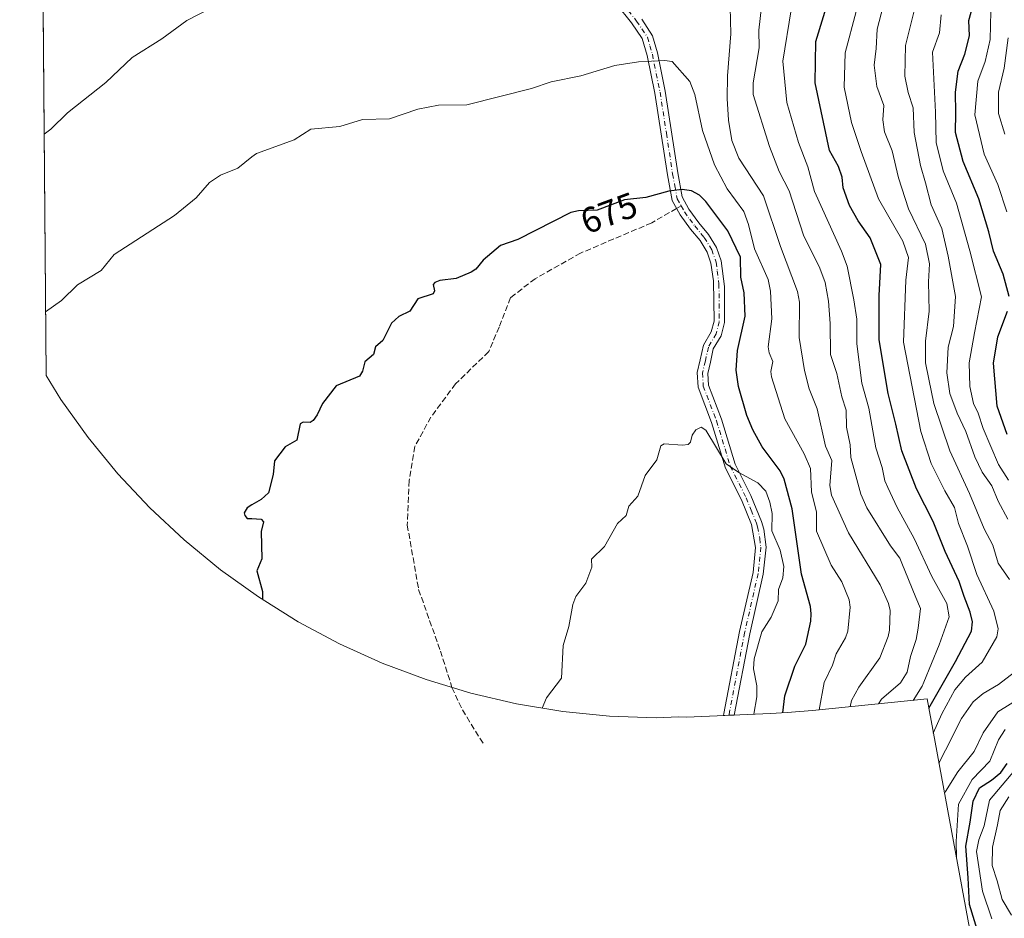
# Model space of a CAD drawing. Units: metres. Extents: x 556319 to 559758, y 4724049 to 4726377.
# Drawn here: x 556325 to 556600, y 4724569 to 4724820 of the extents above; entities that cross this region are included whole.
import ezdxf
from ezdxf.enums import TextEntityAlignment as Align

# ---------------------------------------------------------------- set-up
doc = ezdxf.new("R2010")
doc.units = ezdxf.units.M
doc.header["$MEASUREMENT"] = 0
doc.linetypes.add('DGN Style 3', pattern=[2.307223458686699, 1.648016756204785, -0.6592067024819142])
doc.linetypes.add('DGN Style 4', pattern=[2.6384748266838614, 1.318413404963828, -0.6592067024819142, 0.001648016756204785, -0.6592067024819142])
for name, color, linetype, lineweight in [('Arbolado forestal CxS', 92, 'Continuous', 0), ('Camino Cxs', 7, 'Continuous', 0), ('Camino eje', 30, 'DGN Style 4', 13), ('Curva de nivel maestra', 30, 'Continuous', 30), ('Curva de nivel normal', 30, 'Continuous', 0), ('Rótulo de curva de nivel directora', 7, 'Continuous', 0), ('Senda', 7, 'DGN Style 3', 0), ('Senda no paivmentada conexión', 7, 'DGN Style 3', 0)]:
    doc.layers.add(name, color=color, linetype=linetype, lineweight=lineweight)
doc.styles.add('Style-Arial', font='txt')

msp = doc.modelspace()

# ---------------------------------------------------------------- linework, layer by layer
at = {"layer": 'Arbolado forestal CxS', "color": 92, "linetype": 'Continuous', "lineweight": 0, "extrusion": (-0.001038206223064907, 0.1272778532513276, 0.9918665586658176), "elevation": 601440.6597415309, "flags": 128}
msp.add_lwpolyline([(-594852.2806723106, -4681550.495323663), (-594852.2806723107, -4681869.367372311)], dxfattribs=at)
at = {"layer": 'Arbolado forestal CxS', "color": 92, "linetype": 'Continuous', "lineweight": 0}
for points in [[(556597.2368999999, 4724529.363100001, 641.6472000000067), (556578.5138999998, 4724630.729699999, 654.7234000000026), (556546.4912999999, 4724627.499700001, 672.5454999999929), (556539.5006999997, 4724626.918099999, 675.640400000004), (556534.8381000003, 4724626.667099999, 678.338699999993), (556511.3381000003, 4724625.677100001, 681.6968000000053), (556509.1231000006, 4724625.7031, 681.681700000001), (556502.9200999998, 4724625.4999, 681.4833000000071), (556489.8394999999, 4724625.928099999, 680.8818000000028), (556476.8148999996, 4724627.210899999, 680.1515999999974), (556463.9018999999, 4724629.342900001, 679.1891999999935), (556451.1562999999, 4724632.3147, 679.2342000000062), (556438.6321, 4724636.1139, 677.5561000000016), (556426.3833, 4724640.724099999, 676.8551000000007), (556414.4622999998, 4724646.125299999, 676.1156999999948), (556402.9200999998, 4724652.2949, 675.4682999999932), (556391.8059, 4724659.205900001, 674.8000000000029), (556381.1677000001, 4724666.829299999, 674.3487000000023), (556371.0509000003, 4724675.131899999, 674.0017999999982), (556361.4987000005, 4724684.078500001, 673.5497999999934), (556352.5521, 4724693.630700001, 673.2057000000059), (556344.2493000003, 4724703.7477, 672.6062999999995), (556336.6261, 4724714.3859, 671.8934000000008), (556332.4918999998, 4724721.034200001, 671.357600000003), (556325.1266000001, 4725623.977700001, 571.7485000000015)], [(556332.4918999998, 4724721.034200001, 671.357600000003), (556336.6261, 4724714.3859, 671.8934000000008), (556344.2493000003, 4724703.7477, 672.6062999999995), (556352.5521, 4724693.630700001, 673.2057000000059), (556361.4987000005, 4724684.078500001, 673.5497999999934), (556371.0509000003, 4724675.131899999, 674.0017999999982), (556381.1677000001, 4724666.829299999, 674.3487000000023), (556391.8059, 4724659.205900001, 674.8000000000029), (556402.9200999998, 4724652.2949, 675.4682999999932), (556414.4622999998, 4724646.125299999, 676.1156999999948), (556426.3833, 4724640.724099999, 676.8551000000007), (556438.6321, 4724636.1139, 677.5561000000016), (556451.1562999999, 4724632.3147, 679.2342000000062), (556463.9018999999, 4724629.342900001, 679.1891999999935), (556476.8148999996, 4724627.210899999, 680.1515999999974), (556489.8394999999, 4724625.928099999, 680.8818000000028), (556502.9200999998, 4724625.4999, 681.4833000000071), (556509.1231000006, 4724625.7031, 681.681700000001), (556511.3381000003, 4724625.677100001, 681.6968000000053), (556534.8381000003, 4724626.667099999, 678.338699999993), (556539.5006999997, 4724626.918099999, 675.640400000004), (556546.4912999999, 4724627.499700001, 672.5454999999929), (556578.5138999998, 4724630.729699999, 654.7234000000026), (556597.2368999999, 4724529.363100001, 641.6472000000067)]]:
    msp.add_polyline3d(points, dxfattribs=at)
at = {"layer": 'Camino Cxs', "color": 7, "linetype": 'Continuous', "lineweight": 0}
msp.add_polyline3d([(556498.8601000002, 4724820.550100001, 674.9446999999927), (556501.8800999997, 4724815.890100001, 675.3423999999941), (556503.2301000003, 4724811.120100001, 674.7035000000033), (556505.3901000004, 4724800.440099999, 677.7746999999945), (556508.9200999998, 4724777.610099999, 682.0046000000002), (556510.1401000004, 4724770.920100001, 681.4570999999996), (556512.0201000003, 4724767.5101, 679.2857999999978), (556514.7901, 4724763.710100001, 680.5157000000036), (556517.5000999998, 4724760.420100001, 679.7026999999945), (556519.7301000003, 4724756.780099999, 679.5026000000071), (556521.0301000001, 4724753.0701, 679.0669999999955), (556521.9301000005, 4724745.890100001, 679.4219000000012), (556521.9600999998, 4724735.9001, 679.7369000000035), (556521.0000999998, 4724732.170100001, 680.5473999999958), (556518.8300999999, 4724728.460100001, 681.015400000004), (556518.0401, 4724724.800100001, 682.1521999999968), (556517.2901, 4724721.6501, 683.1978999999993), (556517.4501, 4724718.380100001, 682.9048999999941), (556521.1201, 4724708.870100001, 682.8114999999962), (556524.9200999998, 4724696.290100001, 682.1251000000047), (556529.3400999998, 4724687.530099999, 681.4015999999974), (556532.2901, 4724680.2601, 681.0599999999977), (556532.9401000004, 4724678.100099999, 680.777700000006), (556533.5800999999, 4724673.1601, 681.2529999999971), (556532.8000999996, 4724665.530099999, 681.2847000000038), (556529.0100999996, 4724648.9301, 682.5077000000019), (556524.6853, 4724626.239499999, 683.2537000000011), (556523.1775000002, 4724626.175899999, 683.327900000004), (556521.6366999997, 4724626.111099999, 683.6420999999973), (556521.8000999996, 4724626.6501, 683.8236999999936), (556526.1601, 4724649.530099999, 683.7483999999968), (556529.9200999998, 4724666.0101, 682.725099999996), (556530.6401000004, 4724673.050100001, 682.3510999999999), (556529.4801000003, 4724679.450099999, 682.5252999999939), (556526.6801000005, 4724686.3301, 682.3116000000009), (556522.2001, 4724695.210100001, 682.1910000000062), (556518.3601000002, 4724707.9301, 682.2690000000002), (556514.5601000004, 4724717.770099999, 684.3941999999952), (556514.3601000002, 4724721.9301, 683.9398999999976), (556515.2001, 4724725.450099999, 682.7651000000042), (556516.0800999999, 4724729.530099999, 681.7756999999983), (556518.2801000001, 4724733.290100001, 681.2023999999947), (556519.0401, 4724736.2501, 681.3323999999993), (556518.8800999997, 4724747.450099999, 681.104800000001), (556518.1801000005, 4724752.380100001, 679.8620999999986), (556517.0800999999, 4724755.530099999, 679.5491000000038), (556515.1201, 4724758.7301, 680.213699999993), (556512.4801000003, 4724761.9301, 680.988200000007), (556509.5500999996, 4724765.940099999, 680.0731999999989), (556507.3601000002, 4724769.9301, 680.6440000000002), (556506.0401, 4724777.130100001, 682.3589000000065), (556502.5201000003, 4724799.9301, 677.317200000005), (556500.4001000002, 4724810.4101, 674.9012999999978), (556498.9700999996, 4724815.140100001, 675.0562000000064), (556495.9600999998, 4724819.540100001, 675.0994999999966), (556491.8400999998, 4724824.7301, 673.6149000000005)], dxfattribs=at)
msp.add_polyline3d([(556498.8601000002, 4724820.550100001, 674.9446999999927), (556501.8800999997, 4724815.890100001, 675.3423999999941), (556503.2301000003, 4724811.120100001, 674.7035000000033), (556505.3901000004, 4724800.440099999, 677.7746999999945), (556508.9200999998, 4724777.610099999, 682.0046000000002), (556510.1401000004, 4724770.920100001, 681.4570999999996), (556512.0201000003, 4724767.5101, 679.2857999999978), (556514.7901, 4724763.710100001, 680.5157000000036), (556517.5000999998, 4724760.420100001, 679.7026999999945), (556519.7301000003, 4724756.780099999, 679.5026000000071), (556521.0301000001, 4724753.0701, 679.0669999999955), (556521.9301000005, 4724745.890100001, 679.4219000000012), (556521.9600999998, 4724735.9001, 679.7369000000035), (556521.0000999998, 4724732.170100001, 680.5473999999958), (556518.8300999999, 4724728.460100001, 681.015400000004), (556518.0401, 4724724.800100001, 682.1521999999968), (556517.2901, 4724721.6501, 683.1978999999993), (556517.4501, 4724718.380100001, 682.9048999999941), (556521.1201, 4724708.870100001, 682.8114999999962), (556524.9200999998, 4724696.290100001, 682.1251000000047), (556529.3400999998, 4724687.530099999, 681.4015999999974), (556532.2901, 4724680.2601, 681.0599999999977), (556532.9401000004, 4724678.100099999, 680.777700000006), (556533.5800999999, 4724673.1601, 681.2529999999971), (556532.8000999996, 4724665.530099999, 681.2847000000038), (556529.0100999996, 4724648.9301, 682.5077000000019), (556524.6853, 4724626.239499999, 683.2537000000011), (556523.1775000002, 4724626.175899999, 683.327900000004), (556521.6366999997, 4724626.111099999, 683.6420999999973), (556521.8000999996, 4724626.6501, 683.8236999999936), (556526.1601, 4724649.530099999, 683.7483999999968), (556529.9200999998, 4724666.0101, 682.725099999996), (556530.6401000004, 4724673.050100001, 682.3510999999999), (556529.4801000003, 4724679.450099999, 682.5252999999939), (556526.6801000005, 4724686.3301, 682.3116000000009), (556522.2001, 4724695.210100001, 682.1910000000062), (556518.3601000002, 4724707.9301, 682.2690000000002), (556514.5601000004, 4724717.770099999, 684.3941999999952), (556514.3601000002, 4724721.9301, 683.9398999999976), (556515.2001, 4724725.450099999, 682.7651000000042), (556516.0800999999, 4724729.530099999, 681.7756999999983), (556518.2801000001, 4724733.290100001, 681.2023999999947), (556519.0401, 4724736.2501, 681.3323999999993), (556518.8800999997, 4724747.450099999, 681.104800000001), (556518.1801000005, 4724752.380100001, 679.8620999999986), (556517.0800999999, 4724755.530099999, 679.5491000000038), (556515.1201, 4724758.7301, 680.213699999993), (556512.4801000003, 4724761.9301, 680.988200000007), (556509.5500999996, 4724765.940099999, 680.0731999999989), (556507.3601000002, 4724769.9301, 680.6440000000002), (556506.0401, 4724777.130100001, 682.3589000000065), (556502.5201000003, 4724799.9301, 677.317200000005), (556500.4001000002, 4724810.4101, 674.9012999999978), (556498.9700999996, 4724815.140100001, 675.0562000000064), (556495.9600999998, 4724819.540100001, 675.0994999999966), (556491.8400999998, 4724824.7301, 673.6149000000005)], dxfattribs=at)
at = {"layer": 'Camino eje', "color": 30, "linetype": 'DGN Style 4', "lineweight": 13}
for points in [[(556495.0950999996, 4724822.975099999, 674.5625), (556497.4101, 4724820.045100001, 674.8141000000032), (556498.9151, 4724817.845100001, 675.2700999999943), (556500.4250999996, 4724815.515100001, 675.1652999999933), (556501.1401000004, 4724813.1501, 674.6138000000064), (556501.8151000004, 4724810.765100001, 674.5390000000043), (556503.9550999999, 4724800.1851, 677.5280000000057), (556505.7200999996, 4724788.770099999, 679.2863000000071), (556507.4801000003, 4724777.370100001, 682.2788), (556508.0900999998, 4724774.0251, 682.2370999999986), (556508.7500999998, 4724770.425100001, 681.0084999999963), (556509.8450999996, 4724768.4301, 679.7939999999944)], [(556509.8450999996, 4724768.4301, 679.7939999999944), (556510.7851, 4724766.725099999, 679.590400000001), (556512.2500999998, 4724764.720100001, 680.2497000000003), (556513.6350999996, 4724762.8201, 680.7127999999939), (556516.3101000004, 4724759.575099999, 679.8781000000017), (556518.4051000001, 4724756.155099999, 679.2945000000036), (556519.6051000003, 4724752.725099999, 679.3945999999996), (556519.9550999999, 4724750.2601, 679.876099999994), (556520.4051000001, 4724746.670100001, 680.2737999999954), (556520.4851000002, 4724741.0701, 679.8739999999962), (556520.5000999998, 4724736.075099999, 680.5106999999989), (556519.6401000004, 4724732.7301, 680.776199999993), (556517.4550999999, 4724728.995100001, 680.8625000000029), (556516.6201, 4724725.1251, 682.2553000000044), (556515.8251, 4724721.790100001, 683.582899999994), (556516.0050999997, 4724718.075099999, 683.619399999996), (556519.7401000002, 4724708.4001, 682.5072999999975), (556523.5601000004, 4724695.7501, 681.9526999999945), (556528.0100999996, 4724686.9301, 681.4608000000007), (556529.4101, 4724683.4901, 681.8418999999994), (556530.8850999996, 4724679.8551, 681.732799999998), (556531.2100999998, 4724678.7751, 681.5803000000016), (556531.7901, 4724675.575099999, 681.3389000000025), (556532.1101000002, 4724673.1051, 681.3571999999986), (556531.3601000002, 4724665.770099999, 681.8687999999966), (556527.5850999998, 4724649.2301, 682.4517000000051), (556523.2150999998, 4724626.300100001, 683.3687999999966), (556523.1775000002, 4724626.175899999, 683.327900000004)]]:
    msp.add_polyline3d(points, dxfattribs=at)
at = {"layer": 'Curva de nivel maestra', "color": 30, "linetype": 'Continuous', "lineweight": 30, "flags": 128}
for points, elevation in [([(556601.4600000001, 4724743.090100001), (556599.7999999998, 4724749.4001), (556597.1200000001, 4724755.7601), (556595.8200000003, 4724761.210100001), (556592.9900000002, 4724770.4001), (556588.5800000001, 4724780.850099999), (556586.5, 4724788.880100001), (556586.5499999998, 4724794.4001), (556586.4299999997, 4724800.220100001), (556587.2100000001, 4724806.0101), (556589.0800000001, 4724810.790100001), (556590.3799999999, 4724815.920100001), (556590.2400000002, 4724820.200099999), (556591.3200000003, 4724824.200099999), (556592.1600000003, 4724827.870100001), (556593.7800000003, 4724830.530099999), (556595.6200000001, 4724834.1801), (556596.6200000001, 4724837.8201), (556596.5, 4724840.860099999), (556595.1100000005, 4724846.5801), (556594.6699999999, 4724855.460100001), (556596.7400000002, 4724868.700099999), (556597.9900000002, 4724872.520099999), (556601.4199999999, 4724878.530099999)], 625), ([(556578.9900000002, 4724628.1801), (556586.4699999997, 4724641.190099999), (556590.9100000003, 4724649.6601), (556591.25, 4724652.2501), (556590.5999999996, 4724654.920100001), (556588.8799999999, 4724659.360099999), (556587.5300000003, 4724663.5101), (556583.5800000001, 4724671.890100001), (556580.2800000003, 4724680.300100001), (556575.5999999996, 4724689.450099999), (556571.4699999997, 4724700.0601), (556569.7800000003, 4724707.450099999), (556567.6699999999, 4724716.020099999), (556565.1399999997, 4724730.9801), (556565.1600000003, 4724743.440099999), (556565.6200000001, 4724752.040100001), (556562.5999999996, 4724759.5001), (556559.3300000001, 4724764.220100001), (556556.9000000004, 4724768.550100001), (556555.0700000003, 4724773.440099999), (556554.7800000003, 4724776.4801), (556553.7599999999, 4724779.460100001), (556551.2699999996, 4724783.880100001), (556547.3099999996, 4724802.8201), (556547.4400000004, 4724814.3301), (556551.7599999999, 4724828.350099999)], 650), ([(556538.2599999999, 4724626.8201), (556538.7800000003, 4724631.610099999), (556541.5599999996, 4724639.890100001), (556544.6500000004, 4724646.040100001), (556546.0599999996, 4724652.420100001), (556546.1699999999, 4724654.5001), (556545.9900000002, 4724656.5701), (556543.4900000002, 4724665.5801), (556540.8899999997, 4724683.840100001), (556538.5999999996, 4724692.130100001), (556537.4900000002, 4724694.470100001), (556532.4800000004, 4724701.1801), (556529.8300000001, 4724705.890100001), (556528.1600000003, 4724709.9101), (556525.9100000003, 4724717.970100001), (556525.2400000002, 4724722.520099999), (556525.6100000005, 4724728.0101), (556527.7400000002, 4724737.6601), (556527.4100000003, 4724744.120100001), (556526.5499999998, 4724748.530099999), (556526.4400000004, 4724754.0801), (556522.8700000001, 4724761.460100001), (556516.7699999996, 4724769.690099999), (556514.9699999997, 4724771.450099999), (556512.7400000002, 4724772.630100001), (556510.1600000003, 4724773.0001), (556506.4500000002, 4724772.5001), (556500, 4724770.800100001), (556494, 4724770.0701), (556486.3600000005, 4724767.2501), (556481.1500000004, 4724767.050100001), (556479.0099999999, 4724766.590100001), (556464.29, 4724759.0001), (556459.3600000005, 4724757.4001), (556454.5199999996, 4724753.280099999), (556452.4699999997, 4724750.790100001), (556451.2300000004, 4724749.870100001), (556447, 4724748.120100001), (556442.4699999997, 4724747.5701), (556441.04, 4724747.050100001), (556440.6299999999, 4724746.4301), (556440.9600000001, 4724744.710100001), (556440.5599999996, 4724743.9001), (556436.3300000001, 4724742.4801), (556434.0999999996, 4724739.040100001), (556431.0199999996, 4724737.5701), (556428.9500000002, 4724735.6601), (556426.5300000003, 4724730.790100001), (556424.5099999999, 4724729.030099999), (556423.9000000004, 4724726.960100001), (556421.5599999996, 4724724.870100001), (556420.9100000003, 4724722.2401), (556420.0099999999, 4724720.890100001), (556413.4900000002, 4724718.210100001), (556409.6699999999, 4724713.210100001), (556408.2400000002, 4724710.0701), (556407.0800000001, 4724708.5001), (556406.29, 4724707.920100001), (556404.2699999996, 4724708.0601), (556403.4600000001, 4724707.5801), (556402.4800000004, 4724702.9901), (556399.2400000002, 4724701.120100001), (556396.2800000003, 4724697.220100001), (556395.8899999997, 4724693.420100001), (556394.6200000001, 4724688.3201), (556392.5199999996, 4724686.420100001), (556390, 4724684.940099999), (556388.6100000005, 4724684.120100001), (556387.8600000005, 4724682.7301), (556387.9800000004, 4724681.940099999), (556388.6900000004, 4724681.1601), (556390, 4724681.0801), (556392.5499999998, 4724680.940099999), (556393.2400000002, 4724680.220100001), (556392.5499999998, 4724677.5101), (556392.79, 4724669.880100001), (556391.3799999999, 4724666.520099999), (556392.9100000003, 4724660.770099999), (556392.9199999999, 4724658.520099999)], 675), ([(556600.8899999997, 4724704.620100001), (556598.0999999996, 4724712.4901), (556597.1100000005, 4724724.520099999), (556598.2800000003, 4724731.880100001), (556600.9800000004, 4724739.040100001)], 625), ([(556593.54, 4724562.960100001), (556590.3799999999, 4724573.340100001), (556590.0300000003, 4724580.790100001), (556589.4000000004, 4724589.5701), (556590.5999999996, 4724596.340100001), (556591.4000000004, 4724602.1501), (556593.2100000001, 4724605.9101), (556596.5700000003, 4724608.0801), (556599.1399999997, 4724610.200099999), (556600.9299999997, 4724612.720100001)], 625)]:
    msp.add_lwpolyline(points, dxfattribs=dict(at, elevation=elevation))
at = {"layer": 'Curva de nivel normal', "color": 30, "linetype": 'Continuous', "lineweight": 0, "flags": 128}
for points, elevation in [([(556600.8200000003, 4724766.720100001), (556598.29, 4724774.380100001), (556594.5199999996, 4724782.840100001), (556591.8300000001, 4724793.870100001), (556592.6799999997, 4724803.2501), (556594.7300000004, 4724808.7501), (556596.1699999999, 4724814.920100001), (556596.3399999999, 4724822.7401), (556597.4400000004, 4724825.670100001), (556601, 4724829.4001)], 619.9999999999999), ([(556557.0899999999, 4724628.5701), (556557.3899999997, 4724630.2601), (556559.5099999999, 4724634.050100001), (556565.3700000001, 4724642.2501), (556567.6399999997, 4724648.130100001), (556568.04, 4724649.9301), (556568.2300000004, 4724655.440099999), (556567.7800000003, 4724657.390100001), (556565.4699999997, 4724662.630100001), (556556.5700000003, 4724677.090100001), (556551.8499999996, 4724687.6801), (556551.4100000003, 4724690.3301), (556551.9500000002, 4724697.3101), (556550.1699999999, 4724701.3101), (556547.8099999996, 4724711.7601), (556545.6200000001, 4724717.300100001), (556544.2599999999, 4724722.4101), (556542.7999999998, 4724731.6801), (556542.8899999997, 4724741.530099999), (556542.3899999997, 4724744.5001), (556537.5800000001, 4724757.0601), (556532.8099999996, 4724771.2501), (556525.9500000002, 4724781.7601), (556524, 4724786.6801), (556523.0999999996, 4724792.360099999), (556522.7100000001, 4724798.4001), (556522.7699999996, 4724804.700099999), (556523.7000000002, 4724816.5001), (556523.4500000002, 4724827.700099999)], 665), ([(556601.0800000001, 4724680.960100001), (556598.3899999997, 4724685.960100001), (556596.6200000001, 4724690.220100001), (556593.9299999997, 4724694.090100001), (556591.8700000001, 4724698.380100001), (556589.3399999999, 4724705.4301), (556586.9199999999, 4724710.550100001), (556584.9199999999, 4724716.050100001), (556584.0199999996, 4724721.7601), (556584.4199999999, 4724728.9301), (556585.9500000002, 4724734.770099999), (556586.4900000002, 4724743.0801), (556584.4400000004, 4724754.370100001), (556582.6699999999, 4724762.1501), (556579.7199999997, 4724768.700099999), (556578.1299999999, 4724774.840100001), (556576.6799999997, 4724779.720100001), (556574.9100000003, 4724788.880100001), (556574.6600000003, 4724795.780099999), (556573.2400000002, 4724800.110099999), (556572.3600000005, 4724804.690099999), (556572.54, 4724813.220100001), (556575.6299999999, 4724825.890100001)], 635), ([(556378.0999999996, 4724823.440099999), (556371.8200000003, 4724820.200099999), (556364.8200000003, 4724815.120100001), (556356.5599999996, 4724809.8301), (556349.1600000003, 4724802.850099999), (556338.5099999999, 4724794.390100001), (556333.79, 4724789.860099999), (556331.9419, 4724788.454800001)], 665), ([(556564.9600000001, 4724629.360099999), (556565.7599999999, 4724630.630100001), (556571.1200000001, 4724635.2501), (556573.0099999999, 4724638.2501), (556573.9000000004, 4724642.610099999), (556575.4600000001, 4724647.290100001), (556576.0199999996, 4724650.5101), (556576.7199999997, 4724655.9801), (556575.3899999997, 4724659.0801), (556573.3799999999, 4724664.050100001), (556571.5199999996, 4724668.610099999), (556570.9000000004, 4724670.050100001), (556568.3200000003, 4724673.4801), (556561.7199999997, 4724684.120100001), (556560.0599999996, 4724687.9001), (556557.2300000004, 4724698.110099999), (556557.0499999998, 4724701.7301), (556556.0199999996, 4724706.620100001), (556555.9100000003, 4724711.350099999), (556554.6900000004, 4724715.130100001), (556553.3399999999, 4724721.5801), (556551.5300000003, 4724726.920100001), (556551.5099999999, 4724735.590100001), (556551.0099999999, 4724741.8301), (556550.0300000003, 4724747.0601), (556548.5800000001, 4724751.020099999), (556544.0499999998, 4724760.200099999), (556539.9900000002, 4724772.6501), (556537.2400000002, 4724778.0701), (556534.4900000002, 4724785.0001), (556530, 4724799.5601), (556529.9600000001, 4724802.8301), (556531.6399999997, 4724812.5801), (556531.5800000001, 4724817.450099999), (556532.4000000004, 4724824.8201)], 660), ([(556574.6299999999, 4724630.340100001), (556577.1900000004, 4724634.2601), (556577.6600000003, 4724635.370100001), (556581.8799999999, 4724645.880100001), (556584.6799999997, 4724653.6601), (556584.0499999998, 4724657.350099999), (556579.8799999999, 4724664.920100001), (556574.9400000004, 4724675.5601), (556570.1900000004, 4724684.1601), (556567.6100000005, 4724689.770099999), (556566.7000000002, 4724691.600099999), (556565.9699999997, 4724695.340100001), (556564.2699999996, 4724700.840100001), (556562.2400000002, 4724711.940099999), (556560.2699999996, 4724718.960100001), (556558.9600000001, 4724729.9101), (556558.9199999999, 4724736.8101), (556558.0599999996, 4724742.140100001), (556556.1900000004, 4724751.590100001), (556554.6299999999, 4724755.8201), (556547.0899999999, 4724772.470100001), (556545.2599999999, 4724779.370100001), (556542.6399999997, 4724786.0801), (556539.4000000004, 4724797.2601), (556538.2199999997, 4724808.800100001), (556540.5800000001, 4724823.1501)], 655), ([(556601.5999999996, 4724664.130100001), (556598.4199999999, 4724668.640100001), (556596.8899999997, 4724673.6501), (556594.5099999999, 4724678.2301), (556590.3399999999, 4724688.140100001), (556584.9199999999, 4724700.0001), (556580.3799999999, 4724713.210100001), (556579, 4724720.0101), (556578.1399999997, 4724724.550100001), (556578.0700000003, 4724730.670100001), (556579.0899999999, 4724738.9801), (556578.9199999999, 4724747.200099999), (556579.2199999997, 4724752.220100001), (556578.0899999999, 4724757.7301), (556573.3499999996, 4724767.590100001), (556570.5199999996, 4724776.210100001), (556568.79, 4724783.7601), (556566.6299999999, 4724789.110099999), (556566.2000000002, 4724792.4301), (556566.4699999997, 4724796.420100001), (556564.54, 4724801.7501), (556563.7199999997, 4724807.7601), (556564.3499999996, 4724812.420100001), (556564.5800000001, 4724817.7601), (556566.2400000002, 4724824.210100001)], 640), ([(556580.2699999996, 4724621.210100001), (556582.6500000004, 4724626.5701), (556586.2999999998, 4724633.300100001), (556589.3099999996, 4724636.8201), (556593.9000000004, 4724641.0001), (556598.0499999998, 4724648.0601), (556598.4199999999, 4724650.3101), (556597.2000000002, 4724655.270099999), (556592.4699999997, 4724665.440099999), (556589.7800000003, 4724673.380100001), (556587.2999999998, 4724679.710100001), (556586.2400000002, 4724684.210100001), (556583.4600000001, 4724688.890100001), (556579.6399999997, 4724696.4901), (556576.7999999998, 4724705.4101), (556571.9500000002, 4724730.3301), (556572.5700000003, 4724747.640100001), (556573.3399999999, 4724754.040100001), (556571.7599999999, 4724758.5601), (556565.0099999999, 4724770.4301), (556560.1600000003, 4724783.620100001), (556557.4000000004, 4724791.720100001), (556555.4100000003, 4724801.620100001), (556555.6500000004, 4724811.200099999), (556558.7199999997, 4724822.670100001)], 645), ([(556601.2400000002, 4724691.860099999), (556598.5099999999, 4724696.1801), (556594.1900000004, 4724706.270099999), (556592.8300000001, 4724710.5001), (556591.4800000004, 4724713.210100001), (556590.4500000002, 4724717.970100001), (556590.3200000003, 4724724.5601), (556591.7999999998, 4724732.9801), (556593.6900000004, 4724743.0701), (556590.5199999996, 4724755.9001), (556586.7699999996, 4724769.190099999), (556582.9900000002, 4724778.200099999), (556581.0800000001, 4724786.140100001), (556580.8499999996, 4724794.5801), (556580.0099999999, 4724811.370100001), (556582.0099999999, 4724816.7501), (556582.5099999999, 4724821.8201)], 630), ([(556600.2300000004, 4724788.4801), (556598.4500000002, 4724794.200099999), (556598.4900000002, 4724800.200099999), (556600.0899999999, 4724806.870100001), (556601.1900000004, 4724815.340100001)], 615), ([(556548.4299999997, 4724627.6601), (556549.7699999996, 4724635.3201), (556552.1500000004, 4724640.1601), (556553.1500000004, 4724643.360099999), (556555.7199999997, 4724647.8301), (556556.3600000005, 4724649.630100001), (556557.0599999996, 4724656.360099999), (556556.7400000002, 4724658.4301), (556554.7599999999, 4724663.4001), (556551.7199999997, 4724668.120100001), (556547.6799999997, 4724677.5701), (556547.6799999997, 4724682.890100001), (556546.2400000002, 4724688.530099999), (556545.9400000004, 4724695.050100001), (556544.2100000001, 4724699.190099999), (556538.79, 4724708.9301), (556535.0999999996, 4724720.6601), (556534.9400000004, 4724722.210100001), (556535.4600000001, 4724724.9801), (556534.4199999999, 4724727.420100001), (556534.1699999999, 4724729.0601), (556535.1500000004, 4724736.870100001), (556534.7800000003, 4724744.630100001), (556534.1600000003, 4724747.880100001), (556530.3099999996, 4724756.460100001), (556528.6699999999, 4724763.270099999), (556527.3600000005, 4724766.840100001), (556522.7100000001, 4724773.170100001), (556519.1399999997, 4724779.870100001), (556515.7999999998, 4724789.460100001), (556513.7199999997, 4724799.4901), (556512.2599999999, 4724803.120100001), (556507.3600000005, 4724808.770099999), (556505.25, 4724809.030099999), (556497.9199999999, 4724808.6801), (556491.3600000005, 4724807.610099999), (556481.8799999999, 4724804.780099999), (556473.5099999999, 4724803.0601), (556468.04, 4724801.2401), (556449.9900000002, 4724796.620100001), (556442.1100000005, 4724796.5601), (556436.2800000003, 4724795.4001), (556428.4100000003, 4724792.720100001), (556420.8600000005, 4724792.520099999), (556414.5199999996, 4724790.550100001), (556406.4500000002, 4724789.8301), (556401.7599999999, 4724786.9101), (556391.25, 4724783.090100001), (556390, 4724782.110099999), (556386.0099999999, 4724778.9901), (556381.1799999997, 4724776.9901), (556378.1100000005, 4724774.970100001), (556374.4400000004, 4724770.6501), (556368.3499999996, 4724765.700099999), (556351.54, 4724754.850099999), (556347.9199999999, 4724750.420100001), (556341.2699999996, 4724746.4101), (556336.7999999998, 4724741.9901), (556332.3464000003, 4724738.873500001)], 670), ([(556530.1299999999, 4724626.470100001), (556530.9500000002, 4724631.350099999), (556531.0099999999, 4724634.360099999), (556530.0800000001, 4724639.170100001), (556530.2000000002, 4724641.920100001), (556532.3700000001, 4724649.4801), (556534.9800000004, 4724653.530099999), (556536.9500000002, 4724658.170100001), (556537.0800000001, 4724661.3201), (556538.2300000004, 4724664.520099999), (556538.5700000003, 4724667.700099999), (556537.5499999998, 4724672.2601), (556535.1600000003, 4724677.6801), (556535.2999999998, 4724682.470100001), (556534.6500000004, 4724685.700099999), (556533.5199999996, 4724688.790100001), (556531.2699999996, 4724691.110099999), (556525.9800000004, 4724693.960100001), (556522.4600000001, 4724696.380100001), (556516.7599999999, 4724705.8101), (556515.4000000004, 4724706.5801), (556513.9900000002, 4724705.880100001), (556512.9400000004, 4724704.4101), (556512.5099999999, 4724702.4101), (556511.8200000003, 4724701.8101), (556510.25, 4724701.590100001), (556505.1500000004, 4724701.9301), (556504.1900000004, 4724701.450099999), (556503.0199999996, 4724697.540100001), (556499.7599999999, 4724693.100099999), (556497.79, 4724687.340100001), (556495.29, 4724684.5701), (556494.5099999999, 4724681.920100001), (556492.1100000005, 4724679.720100001), (556488.4500000002, 4724673.290100001), (556484.8499999996, 4724669.770099999), (556484.9500000002, 4724667.5601), (556483.1900000004, 4724663.0701), (556480.4800000004, 4724659.3201), (556479.6500000004, 4724657.110099999), (556478.4800000004, 4724650.9901), (556476.9299999997, 4724645.610099999), (556476.4500000002, 4724636.5601), (556472.2400000002, 4724631.0701), (556471.04, 4724628.1601)], 680), ([(556581.8300000001, 4724612.790100001), (556583.7100000001, 4724616.470100001), (556588.1600000003, 4724625.2401), (556591.3700000001, 4724629.9001), (556594.2300000004, 4724632.2301), (556598.5099999999, 4724634.780099999), (556604.1399999997, 4724639.100099999)], 640), ([(556583.3899999997, 4724604.360099999), (556583.6699999999, 4724604.880100001), (556587.1699999999, 4724610.370100001), (556591.7100000001, 4724616.040100001), (556594.1699999999, 4724621.3101), (556598.3200000003, 4724627.120100001), (556609.3799999999, 4724634.0101)], 635), ([(556586.7100000001, 4724586.350099999), (556586.6200000001, 4724590.9001), (556587.3499999996, 4724601.300100001), (556591.1600000003, 4724608.2301), (556596.0999999996, 4724613.370100001), (556598.4800000004, 4724619.340100001), (556600.3399999999, 4724622.220100001)], 630), ([(556596.5899999999, 4724569.360099999), (556594.04, 4724577.090100001), (556592.3399999999, 4724588.110099999), (556593.0300000003, 4724591.390100001), (556594.5, 4724595.270099999), (556595.9299999997, 4724602.450099999), (556606.6100000005, 4724615.0701)], 619.9999999999999), ([(556602.0700000003, 4724570.3201), (556599.5099999999, 4724574.6801), (556598.1500000004, 4724579.9001), (556596.75, 4724584.2401), (556596.7800000003, 4724589.380100001), (556598.2000000002, 4724595.610099999), (556598.9699999997, 4724599.550100001), (556601.3600000005, 4724603.4301)], 615)]:
    msp.add_lwpolyline(points, dxfattribs=dict(at, elevation=elevation))
at = {"layer": 'Senda', "color": 7, "linetype": 'DGN Style 3', "lineweight": 0, "extrusion": (-0.8334024008374329, -0.4816891711827673, 0.2709538348938098), "elevation": -2739363.092407849, "flags": 128}
msp.add_lwpolyline([(-3812088.61257656, 771795.579338338), (-3812081.885791894, 771793.2751438206), (-3812070.772870044, 771794.6281568682)], dxfattribs=at)
at = {"layer": 'Senda', "color": 7, "linetype": 'DGN Style 3', "lineweight": 0}
msp.add_polyline3d([(556508.5822000002, 4724767.703500001, 679.257500000007), (556501.6284999996, 4724763.7027, 683.3169000000053), (556481.7846999997, 4724755.236099999, 683.4673000000039), (556469.0846999995, 4724748.092300001, 684.638300000006), (556462.2055000003, 4724742.8005, 683.5731999999989), (556459.0305000005, 4724734.5985, 682.9084000000003), (556456.1201, 4724727.7193, 683.3196999999927), (556446.8596999999, 4724718.7235, 683.1542999999947), (556439.9804999996, 4724709.463099999, 682.6337000000058), (556435.4824999999, 4724701.2609, 683.5969999999943), (556433.8951000003, 4724691.735900001, 683.7697999999946), (556433.3658999996, 4724679.3005, 684.046199999997), (556436.5409000004, 4724661.308700001, 684.3742000000057), (556442.6262999997, 4724644.110900001, 684.3784000000014), (556445.8567000004, 4724633.922300001, 683.5801999999967)], dxfattribs=at)
at = {"layer": 'Senda no paivmentada conexión', "color": 7, "linetype": 'DGN Style 3', "lineweight": 0, "extrusion": (-0.2995065768935183, -0.172318852175486, 0.9384039767511911), "elevation": -980207.1099902762, "flags": 128}
msp.add_lwpolyline([(-3817797.10834195, 2663974.40846249), (-3817797.10834195, 2663972.8558208)], dxfattribs=at)

# ---------------------------------------------------------------- texts
at = {"layer": 'Rótulo de curva de nivel directora', "color": 7, "linetype": 'Continuous', "lineweight": 0, "style": 'Style-Arial'}
msp.add_text('675', height=7.000000000000002, rotation=20.25968333816369, dxfattribs=at).set_placement((556489.6888170356, 4724766.44381088), align=Align.MIDDLE_CENTER)

doc.saveas('drawing.dxf')
